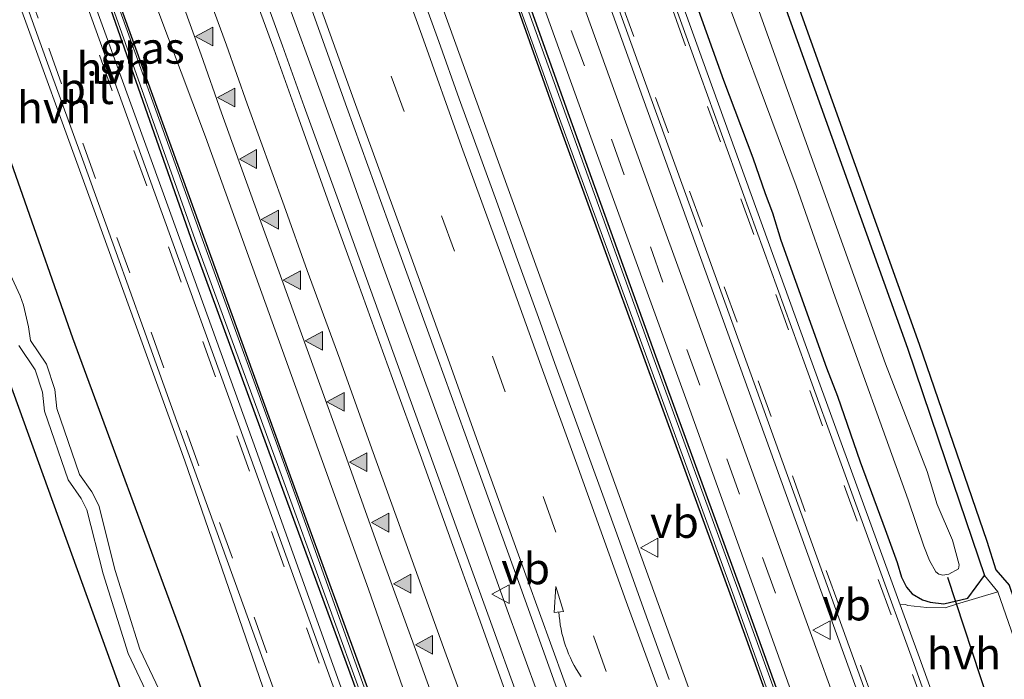
# Model space of a CAD drawing. Units: metres. Extents: x 29997 to 40008, y 370515 to 375003.
# Drawn here: x 30105 to 30184, y 371918 to 371970 of the extents above; entities that cross this region are included whole.
import ezdxf
from ezdxf.enums import TextEntityAlignment as Align

# ---------------------------------------------------------------- set-up
doc = ezdxf.new("R2010")
doc.units = ezdxf.units.M
doc.linetypes.add('VW-3-9_STREEP', pattern=[12, 3, -9])
doc.layers.get('0').update_dxf_attribs({"lineweight": 25})
for name, color, linetype, lineweight in [('B-ME-BV-GELEIDECONSTRUCTIE-GELEIDERAIL-L-B1', 213, 'BV-GELEIDERAIL', 18), ('B-ME-GW-INSTEEKWATERGANG-L-B1', 10, 'Continuous', 25), ('B-ME-IE-GRASLAND-GV-B6', 93, 'Continuous', 18), ('B-ME-IE-GRONDWERKLIJN-GROND_INGERICHT-GV-B6', 253, 'Continuous', 18), ('B-ME-KG-KADASTRAAL-OPNAMEDTMGRENS-L-B1', 10, 'Continuous', 25), ('B-ME-KW-DUIKER-L-B1', 10, 'Continuous', 25), ('B-ME-OG-WATER-GV-B6', 153, 'Continuous', 18), ('B-ME-VH-VERH_SOORT-BITUMEN-GV-B6', 8, 'IE-TERREINAFSCHEIDING-NATUURLIJK-HOUTWAL', 18), ('B-ME-VH-VERH_SOORT-GV-B6', 8, 'Continuous', 18), ('B-ME-VH-VERH_SOORT-HALF_VERHARDING-GV-B6', 8, 'IE-TERREINAFSCHEIDING-NATUURLIJK-HOUTWAL', 18), ('B-ME-VW-MARKERING-39STREEP-015-L-B1', 255, 'VW-3-9_STREEP', 18), ('B-ME-VW-MARKERING-PIJLVERDRIJF750-S-B1', 7, 'Continuous', 18), ('B-ME-VW-MARKERING-STREEP-015-L-B1', 7, 'Continuous', 18), ('B-ME-VW-MARKERING-VLAKMARK-S-B1', 7, 'Continuous', 18), ('B-ME-VW-MEUBILAIR_WEGMEUBILAIR-VERKEERSBORD-S-B1', 8, 'Continuous', 18)]:
    doc.layers.add(name, color=color, linetype=linetype, lineweight=lineweight)
doc.styles.add('NLCS-ISO', font='NLCS-ISO.TTF')
doc.linetypes.add('BV-GELEIDERAIL', pattern='A,10,-3,[108,NLCS.SHX,S=1,R=0,X=0,Y=0],-3', length=16)
doc.linetypes.add('IE-TERREINAFSCHEIDING-NATUURLIJK-HOUTWAL', pattern='A,7,-1.5,[67,NLCS.SHX,S=0.75,R=45,X=0,Y=0],-1.5,7,-1.5,[70,NLCS.SHX,S=0.75,R=0,X=0,Y=0],-1.5', length=20)

# ---------------------------------------------------------------- blocks, each defined once
blk = doc.blocks.new('verkeersbord')
for p, q in [((0, 0.75), (-0.75, -0.625)), ((0.75, -0.625), (0, 0.75)), ((-0.75, -0.625), (0.75, -0.625))]:
    blk.add_line(p, q)
blk = doc.blocks.new('pijlvr')
for p, q in [((5.532, 0.366, 0.1), (5.368, -0.366, 0.1)), ((5.45, 0, 0.1), (5.45, 0, 0.1)), ((5.45, 0, 0.1), (5.45, 0, 0.1)), ((7.451, -0.447, 0.1), (5.532, 0.366, 0.1)), ((5.368, -0.366, 0.1), (7.451, -0.447, 0.1))]:
    blk.add_line(p, q)
blk.add_arc((2.725, -9.685, 0.1), 10.061, 74.28528, 105.71472)
blk = doc.blocks.new('verfsymbol')
for color in [252, 253]:
    blk.add_hatch(color=color).paths.add_polyline_path([(0.75, -0.625), (0, 0.75), (-0.75, -0.625)])
blk.add_lwpolyline([(0.75, -0.625), (0, 0.75), (-0.75, -0.625)], close=True)

msp = doc.modelspace()

# ---------------------------------------------------------------- linework, layer by layer
at = {"layer": 'B-ME-BV-GELEIDECONSTRUCTIE-GELEIDERAIL-L-B1'}
msp.add_polyline3d([(30126.915, 371970.917, 2.969), (30128.795, 371965.779, 2.956), (30131.465, 371958.412, 2.961), (30134.084, 371951.065, 2.951), (30136.898, 371943.338, 2.951), (30140.123, 371934.46, 2.949), (30144.21, 371923.013, 2.957), (30147.784, 371913.2, 2.965), (30150.598, 371905.463, 2.967), (30153.279, 371898.105, 2.988), (30155.877, 371890.82, 3.015), (30158.085, 371884.696, 3.026), (30160.837, 371877.154, 3.057), (30163.107, 371870.649, 3.082), (30165.767, 371863.416, 3.1), (30168.222, 371856.541, 3.124), (30170.861, 371849.277, 3.142)], dxfattribs=at)
at = {"layer": 'B-ME-GW-INSTEEKWATERGANG-L-B1'}
for points in [[(30089.7227, 372179.2966, 1.3282), (30091.7586, 372173.6346, 1.2979), (30095.9317, 372163.0618, 1.2837), (30104.8463, 372139.8944, 1.2142), (30113.1948, 372118.9276, 1.2719), (30116.9292, 372108.5233, 1.2278), (30121.757, 372095.3349, 1.3126), (30126.0155, 372083.3596, 1.3527), (30136.8652, 372052.7777, 1.1803), (30145.3639, 372029.2412, 1.2001), (30154.5869, 372003.0728, 1.2204), (30159.4182, 371990.0543, 1.2281), (30163.922, 371977.7662, 1.1425), (30175.9561, 371944.1469, 1.2171), (30179.605, 371933.407, 1.192), (30182.1, 371926.044, 1.076)], [(30190.48, 371848.127, 1.882), (30183.653, 371867.085, 1.919), (30176.718, 371885.958, 1.895), (30169.696, 371905.513, 1.917), (30162.912, 371924.375, 1.896), (30155.94, 371943.512, 1.877), (30149.064, 371962.594, 1.89), (30142.394, 371981.23, 1.89), (30135.571, 371999.984, 1.919), (30128.852, 372018.634, 1.917), (30121.962, 372037.487, 1.871), (30114.993, 372056.776, 1.892), (30108.037, 372076.117, 1.855), (30101.09, 372095.205, 1.852), (30093.729, 372114.963, 1.848), (30086.293, 372133.836, 1.818)], [(30085.384, 372133.453, 1.828), (30092.707, 372114.639, 1.85), (30100.194, 372094.85, 1.759), (30107.116, 372075.94, 1.758), (30114.031, 372056.482, 1.819), (30120.937, 372037.323, 1.718), (30127.899, 372018.2, 1.793), (30134.502, 371999.717, 1.766), (30141.572, 371980.712, 1.78), (30148.099, 371962.28, 1.79), (30155.062, 371943.166, 1.806), (30162.022, 371924.036, 1.836), (30168.833, 371905.132, 1.81), (30175.8, 371885.593, 1.87), (30182.641, 371866.624, 1.875), (30189.469, 371847.568, 1.913)], [(30046.525, 372118.234, 1.532), (30047.1117, 372118.1634, 1.5325), (30047.619, 372117.859, 1.533), (30048.032, 372117.29, 1.525), (30050.879, 372108.2, 1.53), (30059.22, 372085.526, 1.381), (30067.583, 372061.847, 1.426), (30076.278, 372038.391, 1.46), (30092.792, 371992.483, 1.477), (30101.1509, 371968.7405, 1.4605), (30109.519, 371944.972, 1.444), (30118.285, 371921.153, 1.391), (30126.725, 371897.339, 1.487), (30131.606, 371882.704, 1.511), (30131.403, 371882.314, 1.508), (30130.948, 371881.912, 1.55), (30130.238, 371881.458, 1.452), (30127.26, 371880.817, 1.517), (30126.054, 371881.215, 1.585), (30125.775, 371881.8024, 1.5116)], [(30158.184, 371974.232, 1.471), (30161.31, 371965.466, 1.476), (30163.641, 371959.291, 1.465), (30164.623, 371956.468, 1.51), (30165.204, 371954.922, 1.468), (30165.883, 371952.732, 1.448), (30169.517, 371942.59, 1.485), (30170.384, 371940.321, 1.41), (30172.196, 371935.093, 1.512), (30174.17, 371929.714, 1.474), (30175.135, 371927.078, 1.53), (30175.492, 371925.917, 1.52), (30175.867, 371925.112, 1.535), (30176.322, 371924.585, 1.511), (30177.162, 371924.112, 1.507), (30177.769, 371923.915, 1.486), (30178.841, 371923.808, 1.42), (30180.752, 371924.246, 1.248), (30182.1, 371926.044, 1.076)], [(30112.388, 371971.617, 1.857), (30119.079, 371952.454, 1.91), (30125.945, 371933.715, 1.923), (30132.748, 371915.109, 1.899), (30139.476, 371896.166, 1.911), (30146.5, 371877.169, 1.88), (30152.999, 371858.656, 1.947), (30153.89, 371856.978, 1.962), (30154.54, 371857.169, 1.982), (30154.117, 371859.068, 1.987), (30147.406, 371877.358, 1.956), (30140.428, 371896.494, 1.948), (30133.633, 371915.373, 1.881), (30126.853, 371933.957, 1.924), (30120.06, 371952.74, 1.908), (30113.206, 371971.737, 1.871)]]:
    msp.add_polyline3d(points, dxfattribs=at)
at = {"layer": 'B-ME-IE-GRASLAND-GV-B6'}
for points in [[(30104.8463, 372139.8944, 1.2142), (30113.1948, 372118.9276, 1.2719), (30116.9292, 372108.5233, 1.2278), (30121.757, 372095.3349, 1.3126), (30126.0155, 372083.3596, 1.3527), (30136.8652, 372052.7777, 1.1803), (30145.3639, 372029.2412, 1.2001), (30154.5869, 372003.0728, 1.2204), (30159.4182, 371990.0543, 1.2281), (30163.922, 371977.7662, 1.1425), (30175.9561, 371944.1469, 1.2171), (30179.605, 371933.407, 1.192)], [(30183.64, 371847.6354, 2.1988), (30176.8447, 371866.4456, 2.1522), (30170.0495, 371885.2559, 2.1138), (30163.2542, 371904.0661, 2.0832), (30156.4589, 371922.8763, 2.0586), (30149.6637, 371941.6865, 2.0446), (30142.8684, 371960.4967, 2.0368), (30136.0732, 371979.307, 2.0525), (30129.2779, 371998.1172, 2.06), (30122.4826, 372016.9274, 2.0556), (30115.6874, 372035.7376, 2.0635), (30112.2898, 372045.1427, 2.0638), (30105.4945, 372063.953, 2.0627), (30098.6992, 372082.7632, 2.0665), (30091.8785, 372101.5728, 2.0677), (30084.891, 372120.3312, 2.0814), (30078.4231, 372137.6353, 2.089)], [(30086.645, 372135.91, 1.875), (30094.439, 372116.033, 1.893), (30101.221, 372097.976, 1.906), (30107.847, 372079.754, 1.929), (30114.983, 372059.97, 1.954), (30130.075, 372018.244, 1.956), (30136.536, 372000.342, 1.955), (30143.819, 371980.23, 1.966), (30150.774, 371960.953, 1.979), (30158.628, 371939.263, 1.971), (30164.866, 371921.905, 1.98), (30171.072, 371904.658, 1.986), (30178.001, 371885.533, 1.978), (30184.251, 371868.232, 1.973), (30192.095, 371846.509, 1.949)], [(30112.565, 371971.683, 1.637), (30119.289, 371952.77, 1.644), (30126.235, 371933.79, 1.661), (30132.951, 371915.228, 1.639), (30139.722, 371896.382, 1.609), (30146.7, 371877.271, 1.63), (30153.17, 371859.156, 1.647), (30153.685, 371859.357, 1.645), (30147.205, 371877.377, 1.632), (30140.212, 371896.375, 1.646), (30133.363, 371915.372, 1.636), (30126.695, 371933.958, 1.654), (30119.822, 371952.836, 1.642), (30113.03, 371971.725, 1.631), (30106.439, 371990.037, 1.633), (30100.128, 372007.46, 1.672), (30093.227, 372026.482, 1.704), (30086.586, 372044.965, 1.648), (30080.065, 372062.94, 1.673), (30066.838, 372099.692, 1.6), (30060.777, 372116.371, 1.626), (30054.409, 372134.074, 1.62)], [(30085.559, 372133.61, 1.543), (30092.954, 372114.808, 1.529), (30100.347, 372095.024, 1.546), (30107.306, 372075.972, 1.56), (30114.241, 372056.64, 1.545), (30121.146, 372037.395, 1.536), (30128.098, 372018.396, 1.581), (30134.677, 371999.959, 1.501), (30141.62, 371981.066, 1.599), (30148.277, 371962.421, 1.584), (30155.224, 371943.408, 1.572), (30162.167, 371924.317, 1.576), (30168.939, 371905.353, 1.591), (30175.998, 371885.77, 1.594), (30182.78, 371866.96, 1.592), (30189.692, 371847.847, 1.593)], [(30190.21, 371848.04, 1.594), (30183.356, 371867.021, 1.608), (30176.46, 371885.924, 1.599), (30169.476, 371905.533, 1.609), (30162.672, 371924.375, 1.596), (30155.704, 371943.518, 1.598), (30148.796, 371962.644, 1.609), (30142.115, 371981.229, 1.596), (30135.184, 372000.081, 1.53), (30128.576, 372018.571, 1.593), (30121.65, 372037.461, 1.555), (30114.706, 372056.777, 1.561), (30107.813, 372076.141, 1.557), (30100.832, 372095.204, 1.556), (30093.457, 372114.984, 1.541), (30086.053, 372133.849, 1.541)], [(30086.293, 372133.836, 1.818), (30093.729, 372114.963, 1.848), (30101.09, 372095.205, 1.852), (30108.037, 372076.117, 1.855), (30114.993, 372056.776, 1.892), (30121.962, 372037.487, 1.871), (30128.852, 372018.634, 1.917), (30135.571, 371999.984, 1.919), (30142.394, 371981.23, 1.89), (30149.064, 371962.594, 1.89), (30155.94, 371943.512, 1.877), (30162.912, 371924.375, 1.896), (30169.696, 371905.513, 1.917), (30176.718, 371885.958, 1.895), (30183.653, 371867.085, 1.919), (30190.48, 371848.127, 1.882)], [(30190.48, 371848.127, 1.882), (30183.653, 371867.085, 1.919), (30176.718, 371885.958, 1.895), (30169.696, 371905.513, 1.917), (30162.912, 371924.375, 1.896), (30155.94, 371943.512, 1.877), (30149.064, 371962.594, 1.89), (30142.394, 371981.23, 1.89), (30135.571, 371999.984, 1.919), (30128.852, 372018.634, 1.917), (30121.962, 372037.487, 1.871), (30114.993, 372056.776, 1.892), (30108.037, 372076.117, 1.855), (30101.09, 372095.205, 1.852), (30093.729, 372114.963, 1.848), (30086.293, 372133.836, 1.818)], [(30189.469, 371847.568, 1.913), (30182.641, 371866.624, 1.875), (30175.8, 371885.593, 1.87), (30168.833, 371905.132, 1.81), (30162.022, 371924.036, 1.836), (30155.062, 371943.166, 1.806), (30148.099, 371962.28, 1.79), (30141.572, 371980.712, 1.78), (30134.502, 371999.717, 1.766), (30127.899, 372018.2, 1.793), (30120.937, 372037.323, 1.718), (30114.031, 372056.482, 1.819), (30107.116, 372075.94, 1.758), (30100.194, 372094.85, 1.759), (30092.707, 372114.639, 1.85), (30085.384, 372133.453, 1.828)], [(30085.384, 372133.453, 1.828), (30092.707, 372114.639, 1.85), (30100.194, 372094.85, 1.759), (30107.116, 372075.94, 1.758), (30114.031, 372056.482, 1.819), (30120.937, 372037.323, 1.718), (30127.899, 372018.2, 1.793), (30134.502, 371999.717, 1.766), (30141.572, 371980.712, 1.78), (30148.099, 371962.28, 1.79), (30155.062, 371943.166, 1.806), (30162.022, 371924.036, 1.836), (30168.833, 371905.132, 1.81), (30175.8, 371885.593, 1.87), (30182.641, 371866.624, 1.875), (30189.469, 371847.568, 1.913)], [(30093.43, 372132.231, 1.661), (30098.201, 372120.174, 1.682), (30103.787, 372105.397, 1.709), (30111.16, 372085.151, 1.707), (30119.8, 372061.355, 1.728), (30127.021, 372041.421, 1.727), (30136.864, 372014.043, 1.756), (30145.238, 371990.918, 1.781), (30154.908, 371964.07, 1.77), (30163.399, 371940.552, 1.756), (30171.672, 371917.658, 1.775), (30180.209, 371894.013, 1.745), (30188.913, 371870.004, 1.752), (30196.924, 371847.878, 1.749), (30204.222, 371827.599, 1.753), (30212.904, 371803.637, 1.767)], [(30058.405, 372130.765, 2.131), (30066.094, 372110.462, 2.039), (30072.103, 372093.178, 2.082), (30078.607, 372075.329, 2.096), (30085.515, 372055.916, 2.04), (30092.295, 372037.321, 2.034), (30099.192, 372018.721, 2.025), (30106.642, 371997.168, 2.005), (30113.198, 371979.338, 2.007), (30120.088, 371960.968, 1.98), (30133.062, 371924.951, 2.035), (30139.788, 371905.663, 2.026), (30146.754, 371886.216, 2.06), (30153.266, 371868.691, 2.071), (30159.674, 371851.766, 2.19)], [(30154.965, 371850.736, 1.936), (30147.976, 371869.919, 1.919), (30144.007, 371881.054, 1.951), (30137.787, 371898.088, 1.951), (30130.876, 371917.175, 1.94), (30123.866, 371936.742, 1.916), (30116.648, 371956.721, 1.895), (30109.698, 371975.917, 1.884), (30102.706, 371995.07, 1.876), (30095.86, 372014.075, 1.906), (30089.163, 372032.683, 1.903), (30082.512, 372051.099, 1.891), (30075.597, 372070.236, 1.866), (30069.001, 372088.55, 1.852), (30062.021, 372107.869, 1.85), (30057.318, 372120.334, 1.832), (30054.901, 372127.215, 1.834)], [(30177.769, 371923.915, 1.486), (30178.841, 371923.808, 1.42), (30180.752, 371924.246, 1.248), (30182.1, 371926.044, 1.076), (30183.1586, 371924.758, 1.1672), (30179.8484, 371923.7567, 1.3695), (30178.957, 371923.487, 1.424), (30177.499, 371923.497, 1.53), (30175.974, 371923.667, 1.532), (30175.809, 371923.7305, 1.5729), (30175.3847, 371923.7232, 1.61), (30168.384, 371942.947, 1.599), (30160.025, 371966.075, 1.604), (30150.272, 371993.09, 1.627), (30141.976, 372016.176, 1.624), (30132.398, 372042.653, 1.622), (30124.705, 372064.108, 1.595), (30115.935, 372088.358, 1.599), (30107.835, 372110.495, 1.573), (30102.749, 372123.734, 1.559)], [(30092.792, 371992.483, 1.477), (30101.1509, 371968.7405, 1.4605), (30109.519, 371944.972, 1.444), (30118.285, 371921.153, 1.391), (30126.725, 371897.339, 1.487), (30131.606, 371882.704, 1.511), (30131.403, 371882.314, 1.508), (30130.948, 371881.912, 1.55), (30130.238, 371881.458, 1.452), (30127.26, 371880.817, 1.517), (30126.054, 371881.215, 1.585), (30125.775, 371881.8024, 1.5116), (30121.9705, 371892.5955, 1.5208), (30118.5191, 371901.891, 1.4806), (30115.3798, 371911.3656, 1.4825), (30098.9577, 371956.7592, 1.4778), (30095.5826, 371966.1757, 1.5791), (30090.8062, 371978.6629, 1.532)], [(30104.309, 371974.202, 1.776), (30111.459, 371954.546, 1.767), (30118.442, 371935.184, 1.762), (30125.194, 371915.61, 1.772), (30132.139, 371897.241, 1.8), (30136.063, 371885.569, 1.78), (30134.394, 371882.642, 1.71), (30129.5159, 371880.8588, 1.5405), (30127.8625, 371880.2545, 1.4831), (30126.4905, 371879.8302, 1.4886), (30125.775, 371881.8024, 1.5116), (30126.054, 371881.215, 1.585), (30127.26, 371880.817, 1.517), (30130.238, 371881.458, 1.452), (30130.948, 371881.912, 1.55), (30131.403, 371882.314, 1.508), (30131.606, 371882.704, 1.511), (30126.725, 371897.339, 1.487), (30118.285, 371921.153, 1.391), (30109.519, 371944.972, 1.444), (30101.1509, 371968.7405, 1.4605), (30092.792, 371992.483, 1.477)], [(30160.284, 371975.405, 0.133), (30167.098, 371957.078, 0.133), (30170.193, 371948.211, 0.133), (30176.006, 371932.077, 0.133), (30177.253, 371928.383, 0.133), (30177.722, 371927.242, 0.133), (30178.206, 371926.335, 0.133), (30178.447, 371926.156, 0.133), (30178.769, 371926.069, 0.133), (30179.259, 371926.167, 0.133), (30180.019, 371926.569, 0.133), (30180.066, 371926.898, 0.133), (30179.55, 371928.852, 0.133), (30178.331, 371931.698, 0.133), (30177.534, 371934.341, 0.133), (30174.221, 371942.91, 0.133), (30163.89, 371971.683, 0.133)], [(30166.9707, 371855.4168, 2.3995), (30164.1665, 371863.1763, 2.3665), (30160.9798, 371871.9963, 2.3506), (30158.2954, 371879.426, 2.338), (30154.7792, 371889.1557, 2.3008), (30151.6501, 371897.8166, 2.2886), (30148.5672, 371906.3497, 2.2753), (30145.1875, 371915.7042, 2.2606), (30142.565, 371922.9638, 2.2582), (30140.4997, 371928.681, 2.2582), (30137.8784, 371935.9361, 2.2432), (30135.7016, 371941.9614, 2.2363), (30132.9098, 371949.691, 2.2455), (30130.6748, 371955.8786, 2.2498), (30127.9601, 371963.3943, 2.2543), (30126.2247, 371968.1992, 2.262), (30123.7002, 371975.1876, 2.2587)], [(30158.184, 371974.232, 1.471), (30161.31, 371965.466, 1.476), (30163.641, 371959.291, 1.465), (30164.623, 371956.468, 1.51), (30165.204, 371954.922, 1.468), (30165.883, 371952.732, 1.448), (30169.517, 371942.59, 1.485), (30170.384, 371940.321, 1.41), (30172.196, 371935.093, 1.512), (30174.17, 371929.714, 1.474), (30175.135, 371927.078, 1.53), (30175.492, 371925.917, 1.52), (30175.867, 371925.112, 1.535), (30176.322, 371924.585, 1.511), (30177.162, 371924.112, 1.507), (30177.769, 371923.915, 1.486)], [(30179.605, 371933.407, 1.192), (30182.1, 371926.044, 1.076), (30180.752, 371924.246, 1.248), (30178.841, 371923.808, 1.42), (30177.769, 371923.915, 1.486), (30177.162, 371924.112, 1.507), (30176.322, 371924.585, 1.511), (30175.867, 371925.112, 1.535), (30175.492, 371925.917, 1.52), (30175.135, 371927.078, 1.53), (30174.17, 371929.714, 1.474), (30172.196, 371935.093, 1.512), (30170.384, 371940.321, 1.41), (30169.517, 371942.59, 1.485), (30165.883, 371952.732, 1.448), (30165.204, 371954.922, 1.468), (30164.623, 371956.468, 1.51), (30163.641, 371959.291, 1.465), (30161.31, 371965.466, 1.476), (30158.184, 371974.232, 1.471)], [(30192.4156, 371854.5015, 1.8543), (30190.092, 371860.879, 1.844), (30187.408, 371868.4026, 1.8443), (30185.2872, 371874.1792, 1.8587), (30182.8574, 371880.9316, 1.8622), (30180.2867, 371888.0524, 1.8616), (30178.2913, 371893.8084, 1.8635), (30175.715, 371900.9348, 1.8632), (30173.1593, 371907.964, 1.8538), (30171.2898, 371913.0868, 1.8559), (30168.9881, 371919.4307, 1.8507), (30166.3662, 371926.6985, 1.8526), (30164.251, 371932.5048, 1.8556), (30161.5202, 371940.0593, 1.8538), (30158.7096, 371947.8266, 1.8637), (30156.5382, 371953.8115, 1.8322), (30153.867, 371961.1948, 1.8486), (30151.6281, 371967.389, 1.8471), (30149.5308, 371973.2335, 1.8496)], [(30128.0444, 371972.5142, 2.2513), (30131.3374, 371963.2928, 2.2405), (30135.2331, 371952.542, 2.2425), (30138.5375, 371943.4579, 2.2515), (30141.3056, 371935.76, 2.2382), (30145.0332, 371925.4819, 2.242), (30147.9253, 371917.4317, 2.2672), (30151.1634, 371908.4806, 2.2539), (30153.9353, 371900.7336, 2.2711), (30157.2444, 371891.6582, 2.2966), (30160.1303, 371883.6003, 2.3074), (30163.4514, 371874.4157, 2.337), (30165.8264, 371867.8059, 2.3476), (30168.9205, 371859.3367, 2.3712), (30172.0876, 371850.6095, 2.4025)], [(30112.388, 371971.617, 1.857), (30119.079, 371952.454, 1.91), (30125.945, 371933.715, 1.923), (30132.748, 371915.109, 1.899), (30139.476, 371896.166, 1.911), (30146.5, 371877.169, 1.88), (30152.999, 371858.656, 1.947), (30153.89, 371856.978, 1.962), (30154.54, 371857.169, 1.982), (30154.117, 371859.068, 1.987), (30147.406, 371877.358, 1.956), (30140.428, 371896.494, 1.948), (30133.633, 371915.373, 1.881), (30126.853, 371933.957, 1.924), (30120.06, 371952.74, 1.908), (30113.206, 371971.737, 1.871)], [(30113.206, 371971.737, 1.871), (30120.06, 371952.74, 1.908), (30126.853, 371933.957, 1.924), (30133.633, 371915.373, 1.881), (30140.428, 371896.494, 1.948), (30147.406, 371877.358, 1.956), (30154.117, 371859.068, 1.987), (30154.54, 371857.169, 1.982), (30153.89, 371856.978, 1.962), (30152.999, 371858.656, 1.947), (30146.5, 371877.169, 1.88), (30139.476, 371896.166, 1.911), (30132.748, 371915.109, 1.899), (30125.945, 371933.715, 1.923), (30119.079, 371952.454, 1.91), (30112.388, 371971.617, 1.857)], [(30117.1924, 371915.3191, 0.1451), (30114.8736, 371920.1942, 0.1451), (30112.9213, 371926.4506, 0.1451), (30111.6039, 371931.6276, 0.1451), (30111.0664, 371932.7034, 0.1451), (30110.0795, 371934.1021, 0.1451), (30108.2714, 371939.3463, 0.1451), (30108.1057, 371940.8622, 0.1451), (30107.4329, 371942.8819, 0.1451), (30106.1638, 371944.7528, 0.1451), (30106.0138, 371945.8343, 0.1451), (30105.6078, 371947.5607, 0.1451), (30105.3421, 371948.319, 0.1451), (30104.2533, 371950.6615, 0.1451)], [(30105.2362, 371944.3533, 0.1451), (30106.5335, 371942.4177, 0.1451), (30107.1232, 371940.6474, 0.1451), (30107.2883, 371939.1368, 0.1451), (30109.1754, 371933.6607, 0.1451), (30110.2132, 371932.1736, 0.1451), (30110.6614, 371931.2766, 0.1451), (30111.9587, 371926.1782, 0.1451), (30113.9401, 371919.8287, 0.1451), (30116.2753, 371914.9191, 0.1451)]]:
    msp.add_polyline3d(points, dxfattribs=at)
at = {"layer": 'B-ME-IE-GRONDWERKLIJN-GROND_INGERICHT-GV-B6'}
for points in [[(30222.0408, 371818.4967, 1.1498), (30206.072, 371861.569, 1.152), (30202.761, 371870.908, 1.211), (30198.3253, 371883.1137, 1.1761), (30190.714, 371902.978, 1.132), (30188.917, 371908.06, 1.12), (30186.123, 371914.8, 1.138), (30185.662, 371917.495, 1.152), (30183.1586, 371924.758, 1.1672), (30182.1, 371926.044, 1.076), (30179.605, 371933.407, 1.192), (30175.9561, 371944.1469, 1.2171), (30163.922, 371977.7662, 1.1425), (30159.4182, 371990.0543, 1.2281), (30154.5869, 372003.0728, 1.2204), (30145.3639, 372029.2412, 1.2001), (30136.8652, 372052.7777, 1.1803), (30126.0155, 372083.3596, 1.3527), (30121.757, 372095.3349, 1.3126), (30116.9292, 372108.5233, 1.2278), (30113.1948, 372118.9276, 1.2719), (30104.8463, 372139.8944, 1.2142)], [(30105.7775, 372140.2588, 1.228), (30114.1296, 372119.2832, 1.22), (30117.8693, 372108.8641, 1.206), (30122.6977, 372095.6743, 1.326), (30126.958, 372083.6937, 1.348), (30132.745, 372067.3225, 1.221), (30146.3055, 372029.578, 1.186), (30155.5273, 372003.413, 1.202), (30164.8627, 371978.1057, 1.205), (30176.9005, 371944.4757, 1.126), (30182.2778, 371928.7873, 1.076), (30183, 371926.5139, 1.115), (30184.0372, 371925.2776, 1.155), (30186.634, 371917.7439, 1.106), (30187.0905, 371915.0751, 1.163), (30189.8501, 371908.4208, 1.137), (30191.6527, 371903.323, 1.128), (30199.2618, 371883.4644, 1.21), (30203.7022, 371871.2459, 1.23), (30207.0116, 371861.9113, 1.146), (30222.8729, 371819.1272, 1.1313)]]:
    msp.add_polyline3d(points, dxfattribs=at)
at = {"layer": 'B-ME-KG-KADASTRAAL-OPNAMEDTMGRENS-L-B1'}
for points in [[(30105.7775, 372140.2588, 1.228), (30114.1296, 372119.2832, 1.22), (30117.8693, 372108.8641, 1.206), (30122.6977, 372095.6743, 1.326), (30126.958, 372083.6937, 1.348), (30132.745, 372067.3225, 1.221), (30146.3055, 372029.578, 1.186), (30155.5273, 372003.413, 1.202), (30164.8627, 371978.1057, 1.205), (30176.9005, 371944.4757, 1.126), (30182.2778, 371928.7873, 1.076), (30183, 371926.5139, 1.115), (30184.0372, 371925.2776, 1.155), (30186.634, 371917.7439, 1.106), (30187.0905, 371915.0751, 1.163), (30189.8501, 371908.4208, 1.137), (30191.6527, 371903.323, 1.128), (30199.2618, 371883.4644, 1.21), (30203.7022, 371871.2459, 1.23), (30207.0116, 371861.9113, 1.146), (30222.8729, 371819.1272, 1.1313)], [(30137.5215, 371850.105, 1.4261), (30133.0027, 371862.0647, 1.4251), (30128.5087, 371874.3361, 1.4853), (30126.4905, 371879.8302, 1.4886), (30125.775, 371881.8024, 1.5116), (30121.9705, 371892.5955, 1.5208), (30118.5191, 371901.891, 1.4806), (30115.3798, 371911.3656, 1.4825), (30098.9577, 371956.7592, 1.4778), (30095.5826, 371966.1757, 1.5791), (30090.8062, 371978.6629, 1.532)]]:
    msp.add_polyline3d(points, dxfattribs=at)
at = {"layer": 'B-ME-KW-DUIKER-L-B1'}
msp.add_line((30179.1366, 371925.9121, 0.5069), (30183.0728, 371913.992, 0.5069), dxfattribs=at)
at = {"layer": 'B-ME-OG-WATER-GV-B6'}
for points in [[(30054.409, 372134.074, 1.62), (30060.777, 372116.371, 1.626), (30066.838, 372099.692, 1.6), (30080.065, 372062.94, 1.673), (30086.586, 372044.965, 1.648), (30093.227, 372026.482, 1.704), (30100.128, 372007.46, 1.672), (30106.439, 371990.037, 1.633), (30113.03, 371971.725, 1.631), (30119.822, 371952.836, 1.642), (30126.695, 371933.958, 1.654), (30133.363, 371915.372, 1.636), (30140.212, 371896.375, 1.646), (30147.205, 371877.377, 1.632), (30153.685, 371859.357, 1.645), (30153.17, 371859.156, 1.647), (30146.7, 371877.271, 1.63), (30139.722, 371896.382, 1.609), (30132.951, 371915.228, 1.639), (30126.235, 371933.79, 1.661), (30119.289, 371952.77, 1.644), (30112.565, 371971.683, 1.637)], [(30189.692, 371847.847, 1.593), (30182.78, 371866.96, 1.592), (30175.998, 371885.77, 1.594), (30168.939, 371905.353, 1.591), (30162.167, 371924.317, 1.576), (30155.224, 371943.408, 1.572), (30148.277, 371962.421, 1.584), (30141.62, 371981.066, 1.599), (30134.677, 371999.959, 1.501), (30128.098, 372018.396, 1.581), (30121.146, 372037.395, 1.536), (30114.241, 372056.64, 1.545), (30107.306, 372075.972, 1.56), (30100.347, 372095.024, 1.546), (30092.954, 372114.808, 1.529), (30085.559, 372133.61, 1.543)], [(30086.053, 372133.849, 1.541), (30093.457, 372114.984, 1.541), (30100.832, 372095.204, 1.556), (30107.813, 372076.141, 1.557), (30114.706, 372056.777, 1.561), (30121.65, 372037.461, 1.555), (30128.576, 372018.571, 1.593), (30135.184, 372000.081, 1.53), (30142.115, 371981.229, 1.596), (30148.796, 371962.644, 1.609), (30155.704, 371943.518, 1.598), (30162.672, 371924.375, 1.596), (30169.476, 371905.533, 1.609), (30176.46, 371885.924, 1.599), (30183.356, 371867.021, 1.608), (30190.21, 371848.04, 1.594)], [(30163.89, 371971.683, 0.133), (30174.221, 371942.91, 0.133), (30177.534, 371934.341, 0.133), (30178.331, 371931.698, 0.133), (30179.55, 371928.852, 0.133), (30180.066, 371926.898, 0.133), (30180.019, 371926.569, 0.133), (30179.259, 371926.167, 0.133), (30178.769, 371926.069, 0.133), (30178.447, 371926.156, 0.133), (30178.206, 371926.335, 0.133), (30177.722, 371927.242, 0.133), (30177.253, 371928.383, 0.133), (30176.006, 371932.077, 0.133), (30170.193, 371948.211, 0.133), (30167.098, 371957.078, 0.133), (30160.284, 371975.405, 0.133)], [(30104.2533, 371950.6615, 0.1451), (30105.3421, 371948.319, 0.1451), (30105.6078, 371947.5607, 0.1451), (30106.0138, 371945.8343, 0.1451), (30106.1638, 371944.7528, 0.1451), (30107.4329, 371942.8819, 0.1451), (30108.1057, 371940.8622, 0.1451), (30108.2714, 371939.3463, 0.1451), (30110.0795, 371934.1021, 0.1451), (30111.0664, 371932.7034, 0.1451), (30111.6039, 371931.6276, 0.1451), (30112.9213, 371926.4506, 0.1451), (30114.8736, 371920.1942, 0.1451), (30117.1924, 371915.3191, 0.1451)], [(30116.2753, 371914.9191, 0.1451), (30113.9401, 371919.8287, 0.1451), (30111.9587, 371926.1782, 0.1451), (30110.6614, 371931.2766, 0.1451), (30110.2132, 371932.1736, 0.1451), (30109.1754, 371933.6607, 0.1451), (30107.2883, 371939.1368, 0.1451), (30107.1232, 371940.6474, 0.1451), (30106.5335, 371942.4177, 0.1451), (30105.2362, 371944.3533, 0.1451)]]:
    msp.add_polyline3d(points, dxfattribs=at)
at = {"layer": 'B-ME-VH-VERH_SOORT-BITUMEN-GV-B6'}
for points in [[(30209.0364, 371808.6441, 1.8296), (30206.5066, 371806.7273, 1.9058), (30198.772, 371827.991, 1.951), (30192.095, 371846.509, 1.949), (30184.251, 371868.232, 1.973), (30178.001, 371885.533, 1.978), (30171.072, 371904.658, 1.986), (30164.866, 371921.905, 1.98), (30158.628, 371939.263, 1.971), (30150.774, 371960.953, 1.979), (30143.819, 371980.23, 1.966), (30136.536, 372000.342, 1.955), (30130.075, 372018.244, 1.956), (30114.983, 372059.97, 1.954), (30107.847, 372079.754, 1.929), (30101.221, 372097.976, 1.906), (30094.439, 372116.033, 1.893), (30086.645, 372135.91, 1.875)], [(30216.959, 371806.758, 1.575), (30213.469, 371803.816, 1.722), (30204.766, 371827.811, 1.706), (30197.482, 371848.127, 1.711), (30189.463, 371870.23, 1.719), (30180.769, 371894.241, 1.723), (30172.24, 371917.819, 1.742), (30163.976, 371940.779, 1.719), (30155.463, 371964.295, 1.726), (30145.764, 371991.151, 1.757), (30137.428, 372014.255, 1.725), (30127.563, 372041.626, 1.705), (30120.376, 372061.516, 1.694), (30111.732, 372085.402, 1.68), (30104.349, 372105.606, 1.675), (30098.742, 372120.416, 1.648), (30093.986, 372132.465, 1.626)], [(30054.441, 372127.103, 1.822), (30056.913, 372120.164, 1.835), (30061.477, 372107.642, 1.85), (30068.462, 372088.314, 1.849), (30075.067, 372069.942, 1.865), (30081.979, 372050.884, 1.885), (30088.615, 372032.392, 1.899), (30095.312, 372013.935, 1.905), (30102.176, 371994.919, 1.891), (30109.122, 371975.738, 1.911), (30116.092, 371956.402, 1.905), (30123.28, 371936.565, 1.93), (30130.157, 371917.525, 1.936), (30136.972, 371898.511, 1.945), (30143.407, 371880.804, 1.947), (30147.441, 371869.714, 1.926), (30154.392, 371850.531, 1.935)], [(30102.21, 372123.518, 1.562), (30107.281, 372110.291, 1.569), (30115.392, 372088.157, 1.596), (30124.154, 372063.902, 1.598), (30131.836, 372042.462, 1.61), (30141.423, 372015.965, 1.612), (30149.715, 371992.891, 1.622), (30159.478, 371965.835, 1.61), (30167.831, 371942.749, 1.607), (30176.356, 371919.336, 1.622), (30184.71, 371895.995, 1.609), (30193.465, 371871.749, 1.591), (30201.409, 371849.782, 1.585), (30208.739, 371829.492, 1.585), (30216.959, 371806.758, 1.575)], [(30161.9442, 371850.5955, 2.1448), (30159.9665, 371856.0917, 2.137), (30157.1968, 371863.6714, 2.1182), (30155.0407, 371869.6114, 2.1013), (30152.5488, 371876.4825, 2.0843), (30150.0888, 371883.3745, 2.071), (30147.6246, 371890.206, 2.0531), (30144.9791, 371897.4929, 2.0313), (30142.4836, 371904.4123, 2.0191), (30140.6699, 371909.4052, 2.0185), (30138.8168, 371914.566, 2.0206), (30137.0163, 371919.5861, 2.0198), (30134.0266, 371927.8085, 2.0022), (30131.306, 371935.3978, 1.9972), (30128.7399, 371942.508, 1.9992), (30126.1627, 371949.622, 2.0002), (30124.2981, 371954.7746, 2.0012), (30121.3812, 371962.8785, 2.0123), (30119.7537, 371967.5024, 2.0075), (30116.7844, 371975.7123, 2.0145)], [(30123.7002, 371975.1876, 2.2587), (30126.2247, 371968.1992, 2.262), (30127.9601, 371963.3943, 2.2543), (30130.6748, 371955.8786, 2.2498), (30132.9098, 371949.691, 2.2455), (30135.7016, 371941.9614, 2.2363), (30137.8784, 371935.9361, 2.2432), (30140.4997, 371928.681, 2.2582), (30142.565, 371922.9638, 2.2582), (30145.1875, 371915.7042, 2.2606), (30148.5672, 371906.3497, 2.2753), (30151.6501, 371897.8166, 2.2886), (30154.7792, 371889.1557, 2.3008), (30158.2954, 371879.426, 2.338), (30160.9798, 371871.9963, 2.3506), (30164.1665, 371863.1763, 2.3665), (30166.9707, 371855.4168, 2.3995)], [(30148.8709, 371852.3522, 1.7659), (30146.0839, 371860.0368, 1.7661), (30143.2607, 371867.8004, 1.7665), (30140.8642, 371874.4364, 1.7722), (30140.3588, 371875.7953, 1.7754), (30139.8597, 371876.865, 1.7653), (30137.2872, 371883.6588, 1.7699), (30137.0759, 371884.629, 1.7717), (30135.4284, 371889.5182, 1.7806), (30133.1222, 371895.9284, 1.7764), (30130.425, 371903.482, 1.767), (30127.3502, 371911.895, 1.7476), (30125.3778, 371917.3984, 1.7488), (30122.8289, 371924.4542, 1.7489), (30120.3561, 371931.2817, 1.75), (30117.8211, 371938.3161, 1.7504), (30115.1524, 371945.7075, 1.752), (30112.9769, 371951.7692, 1.7463), (30110.422, 371958.898, 1.737), (30107.5332, 371966.8449, 1.7351), (30105.3175, 371973, 1.7549)], [(30136.824, 371973.6344, 1.965), (30138.6552, 371968.5583, 1.957), (30140.2945, 371963.9929, 1.9561), (30142.0016, 371959.2717, 1.9564), (30143.2427, 371955.8366, 1.9597), (30144.9299, 371951.1766, 1.9744), (30146.607, 371946.5805, 1.9657), (30147.904, 371942.936, 1.962), (30149.6447, 371938.1215, 1.9589), (30151.7067, 371932.4505, 1.9657), (30153.0564, 371928.7115, 1.975), (30154.9387, 371923.4111, 1.9917), (30157.0038, 371917.7647, 1.9824)], [(30149.5308, 371973.2335, 1.8496), (30151.6281, 371967.389, 1.8471), (30153.867, 371961.1948, 1.8486), (30156.5382, 371953.8115, 1.8322), (30158.7096, 371947.8266, 1.8637), (30161.5202, 371940.0593, 1.8538), (30164.251, 371932.5048, 1.8556), (30166.3662, 371926.6985, 1.8526), (30168.9881, 371919.4307, 1.8507), (30171.2898, 371913.0868, 1.8559), (30173.1593, 371907.964, 1.8538), (30175.715, 371900.9348, 1.8632), (30178.2913, 371893.8084, 1.8635), (30180.2867, 371888.0524, 1.8616), (30182.8574, 371880.9316, 1.8622), (30185.2872, 371874.1792, 1.8587), (30187.408, 371868.4026, 1.8443), (30190.092, 371860.879, 1.844), (30192.4156, 371854.5015, 1.8543)], [(30172.0876, 371850.6095, 2.4025), (30168.9205, 371859.3367, 2.3712), (30165.8264, 371867.8059, 2.3476), (30163.4514, 371874.4157, 2.337), (30160.1303, 371883.6003, 2.3074), (30157.2444, 371891.6582, 2.2966), (30153.9353, 371900.7336, 2.2711), (30151.1634, 371908.4806, 2.2539), (30147.9253, 371917.4317, 2.2672), (30145.0332, 371925.4819, 2.242), (30141.3056, 371935.76, 2.2382), (30138.5375, 371943.4579, 2.2515), (30135.2331, 371952.542, 2.2425), (30131.3374, 371963.2928, 2.2405), (30128.0444, 371972.5142, 2.2513)]]:
    msp.add_polyline3d(points, dxfattribs=at)
at = {"layer": 'B-ME-VH-VERH_SOORT-GV-B6'}
for points in [[(30213.469, 371803.816, 1.722), (30212.904, 371803.637, 1.767), (30204.222, 371827.599, 1.753), (30196.924, 371847.878, 1.749), (30188.913, 371870.004, 1.752), (30180.209, 371894.013, 1.745), (30171.672, 371917.658, 1.775), (30163.399, 371940.552, 1.756), (30154.908, 371964.07, 1.77), (30145.238, 371990.918, 1.781), (30136.864, 372014.043, 1.756), (30127.021, 372041.421, 1.727), (30119.8, 372061.355, 1.728), (30111.16, 372085.151, 1.707), (30103.787, 372105.397, 1.709), (30098.201, 372120.174, 1.682), (30093.43, 372132.231, 1.661)], [(30093.986, 372132.465, 1.626), (30098.742, 372120.416, 1.648), (30104.349, 372105.606, 1.675), (30111.732, 372085.402, 1.68), (30120.376, 372061.516, 1.694), (30127.563, 372041.626, 1.705), (30137.428, 372014.255, 1.725), (30145.764, 371991.151, 1.757), (30155.463, 371964.295, 1.726), (30163.976, 371940.779, 1.719), (30172.24, 371917.819, 1.742), (30180.769, 371894.241, 1.723), (30189.463, 371870.23, 1.719), (30197.482, 371848.127, 1.711), (30204.766, 371827.811, 1.706), (30213.469, 371803.816, 1.722)], [(30217.513, 371806.959, 1.573), (30216.959, 371806.758, 1.575), (30208.739, 371829.492, 1.585), (30201.409, 371849.782, 1.585), (30193.465, 371871.749, 1.591), (30184.71, 371895.995, 1.609), (30176.356, 371919.336, 1.622), (30167.831, 371942.749, 1.607), (30159.478, 371965.835, 1.61), (30149.715, 371992.891, 1.622), (30141.423, 372015.965, 1.612), (30131.836, 372042.462, 1.61), (30124.154, 372063.902, 1.598), (30115.392, 372088.157, 1.596), (30107.281, 372110.291, 1.569), (30102.21, 372123.518, 1.562)], [(30102.749, 372123.734, 1.559), (30107.835, 372110.495, 1.573), (30115.935, 372088.358, 1.599), (30124.705, 372064.108, 1.595), (30132.398, 372042.653, 1.622), (30141.976, 372016.176, 1.624), (30150.272, 371993.09, 1.627), (30160.025, 371966.075, 1.604), (30168.384, 371942.947, 1.599), (30175.3847, 371923.7232, 1.61), (30176.927, 371919.488, 1.624), (30178.9977, 371913.6983, 1.603), (30185.268, 371896.166, 1.581), (30194.014, 371871.938, 1.585), (30201.97, 371849.98, 1.578), (30209.293, 371829.691, 1.572), (30217.513, 371806.959, 1.573)]]:
    msp.add_polyline3d(points, dxfattribs=at)
at = {"layer": 'B-ME-VH-VERH_SOORT-HALF_VERHARDING-GV-B6'}
for points in [[(30078.4231, 372137.6353, 2.089), (30084.891, 372120.3312, 2.0814), (30091.8785, 372101.5728, 2.0677), (30098.6992, 372082.7632, 2.0665), (30105.4945, 372063.953, 2.0627), (30112.2898, 372045.1427, 2.0638), (30115.6874, 372035.7376, 2.0635), (30122.4826, 372016.9274, 2.0556), (30129.2779, 371998.1172, 2.06), (30136.0732, 371979.307, 2.0525), (30142.8684, 371960.4967, 2.0368), (30149.6637, 371941.6865, 2.0446), (30156.4589, 371922.8763, 2.0586), (30163.2542, 371904.0661, 2.0832), (30170.0495, 371885.2559, 2.1138), (30176.8447, 371866.4456, 2.1522), (30183.64, 371847.6354, 2.1988)], [(30159.674, 371851.766, 2.19), (30153.266, 371868.691, 2.071), (30146.754, 371886.216, 2.06), (30139.788, 371905.663, 2.026), (30133.062, 371924.951, 2.035), (30120.088, 371960.968, 1.98), (30113.198, 371979.338, 2.007), (30106.642, 371997.168, 2.005), (30099.192, 372018.721, 2.025), (30092.295, 372037.321, 2.034), (30085.515, 372055.916, 2.04), (30078.607, 372075.329, 2.096), (30072.103, 372093.178, 2.082), (30066.094, 372110.462, 2.039), (30058.405, 372130.765, 2.131)], [(30154.392, 371850.531, 1.935), (30147.441, 371869.714, 1.926), (30143.407, 371880.804, 1.947), (30136.972, 371898.511, 1.945), (30130.157, 371917.525, 1.936), (30123.28, 371936.565, 1.93), (30116.092, 371956.402, 1.905), (30109.122, 371975.738, 1.911), (30102.176, 371994.919, 1.891), (30095.312, 372013.935, 1.905), (30088.615, 372032.392, 1.899), (30081.979, 372050.884, 1.885), (30075.067, 372069.942, 1.865), (30068.462, 372088.314, 1.849), (30061.477, 372107.642, 1.85), (30056.913, 372120.164, 1.835), (30054.441, 372127.103, 1.822)], [(30054.901, 372127.215, 1.834), (30057.318, 372120.334, 1.832), (30062.021, 372107.869, 1.85), (30069.001, 372088.55, 1.852), (30075.597, 372070.236, 1.866), (30082.512, 372051.099, 1.891), (30089.163, 372032.683, 1.903), (30095.86, 372014.075, 1.906), (30102.706, 371995.07, 1.876), (30109.698, 371975.917, 1.884), (30116.648, 371956.721, 1.895), (30123.866, 371936.742, 1.916), (30130.876, 371917.175, 1.94), (30137.787, 371898.088, 1.951), (30144.007, 371881.054, 1.951), (30147.976, 371869.919, 1.919), (30154.965, 371850.736, 1.936)], [(30116.7844, 371975.7123, 2.0145), (30119.7537, 371967.5024, 2.0075), (30121.3812, 371962.8785, 2.0123), (30124.2981, 371954.7746, 2.0012), (30126.1627, 371949.622, 2.0002), (30128.7399, 371942.508, 1.9992), (30131.306, 371935.3978, 1.9972), (30134.0266, 371927.8085, 2.0022), (30137.0163, 371919.5861, 2.0198), (30138.8168, 371914.566, 2.0206), (30140.6699, 371909.4052, 2.0185), (30142.4836, 371904.4123, 2.0191), (30144.9791, 371897.4929, 2.0313), (30147.6246, 371890.206, 2.0531), (30150.0888, 371883.3745, 2.071), (30152.5488, 371876.4825, 2.0843), (30155.0407, 371869.6114, 2.1013), (30157.1968, 371863.6714, 2.1182), (30159.9665, 371856.0917, 2.137), (30161.9442, 371850.5955, 2.1448)], [(30149.534, 371848.941, 1.749), (30142.551, 371868.264, 1.79), (30139.504, 371876.189, 1.792), (30138.748, 371876.847, 1.763), (30137.84, 371876.842, 1.701), (30133.886, 371876.105, 1.572), (30131.512, 371875.3687, 1.5112), (30130.291, 371874.99, 1.48), (30128.5727, 371874.3596, 1.5019), (30128.5087, 371874.3361, 1.4853), (30126.4905, 371879.8302, 1.4886), (30127.8625, 371880.2545, 1.4831), (30129.5159, 371880.8588, 1.5405), (30134.394, 371882.642, 1.71), (30136.063, 371885.569, 1.78), (30132.139, 371897.241, 1.8), (30125.194, 371915.61, 1.772), (30118.442, 371935.184, 1.762), (30111.459, 371954.546, 1.767), (30104.309, 371974.202, 1.776)], [(30105.3175, 371973, 1.7549), (30107.5332, 371966.8449, 1.7351), (30110.422, 371958.898, 1.737), (30112.9769, 371951.7692, 1.7463), (30115.1524, 371945.7075, 1.752), (30117.8211, 371938.3161, 1.7504), (30120.3561, 371931.2817, 1.75), (30122.8289, 371924.4542, 1.7489), (30125.3778, 371917.3984, 1.7488), (30127.3502, 371911.895, 1.7476), (30130.425, 371903.482, 1.767), (30133.1222, 371895.9284, 1.7764), (30135.4284, 371889.5182, 1.7806), (30137.0759, 371884.629, 1.7717), (30137.2872, 371883.6588, 1.7699), (30139.8597, 371876.865, 1.7653), (30140.3588, 371875.7953, 1.7754), (30140.8642, 371874.4364, 1.7722), (30143.2607, 371867.8004, 1.7665), (30146.0839, 371860.0368, 1.7661), (30148.8709, 371852.3522, 1.7659)], [(30157.0038, 371917.7647, 1.9824), (30154.9387, 371923.4111, 1.9917), (30153.0564, 371928.7115, 1.975), (30151.7067, 371932.4505, 1.9657), (30149.6447, 371938.1215, 1.9589), (30147.904, 371942.936, 1.962), (30146.607, 371946.5805, 1.9657), (30144.9299, 371951.1766, 1.9744), (30143.2427, 371955.8366, 1.9597), (30142.0016, 371959.2717, 1.9564), (30140.2945, 371963.9929, 1.9561), (30138.6552, 371968.5583, 1.957), (30136.824, 371973.6344, 1.965)], [(30183.1586, 371924.758, 1.1672), (30185.662, 371917.495, 1.152), (30183.954, 371916.96, 1.214), (30182.3085, 371916.3065, 1.3734), (30181.869, 371916.132, 1.416), (30180.737, 371915.359, 1.428), (30179.5209, 371914.1001, 1.552), (30178.9977, 371913.6983, 1.603), (30176.927, 371919.488, 1.624), (30175.3847, 371923.7232, 1.61), (30175.809, 371923.7305, 1.5729), (30175.974, 371923.667, 1.532), (30177.499, 371923.497, 1.53), (30178.957, 371923.487, 1.424), (30179.8484, 371923.7567, 1.3695), (30183.1586, 371924.758, 1.1672)]]:
    msp.add_polyline3d(points, dxfattribs=at)
at = {"layer": 'B-ME-VW-MARKERING-39STREEP-015-L-B1'}
for points in [[(30086.461, 372099.554, 2.183), (30090.533, 372088.42, 2.179), (30094.543, 372077.389, 2.178), (30098.614, 372066.101, 2.164), (30102.633, 372054.942, 2.172), (30106.685, 372043.763, 2.165), (30111.178, 372031.301, 2.173), (30114.75, 372021.541, 2.159), (30118.776, 372010.375, 2.161), (30122.802, 371999.208, 2.156), (30126.864, 371988.077, 2.161), (30130.871, 371976.964, 2.153), (30134.879, 371965.797, 2.147), (30138.887, 371954.684, 2.142), (30142.931, 371943.5, 2.144), (30146.957, 371932.333, 2.144), (30150.965, 371921.238, 2.164), (30154.991, 371910.071, 2.163), (30159.053, 371898.868, 2.191), (30163.042, 371887.791, 2.208), (30167.104, 371876.589, 2.247), (30171.112, 371865.404, 2.271), (30175.174, 371854.237, 2.302)], [(30146.134, 371978, 1.897), (30149.207, 371969.441, 1.902), (30152.406, 371960.774, 1.904), (30155.498, 371952.214, 1.894), (30158.409, 371944.032, 1.909), (30161.572, 371935.347, 1.906), (30164.43, 371927.471, 1.902), (30168.564, 371915.999, 1.903), (30171.709, 371907.529, 1.907), (30173.722, 371901.847, 1.911), (30175.663, 371896.452, 1.911), (30178.772, 371887.731, 1.906), (30181.792, 371879.243, 1.905), (30184.901, 371870.882, 1.902), (30187.974, 371862.286, 1.892), (30190.976, 371853.871, 1.895)], [(30199.279, 371854.734, 1.613), (30196.475, 371862.484, 1.608), (30193.725, 371870.037, 1.598), (30191.011, 371877.625, 1.623), (30188.334, 371885.034, 1.629), (30185.584, 371892.658, 1.61), (30182.834, 371900.318, 1.626), (30180.084, 371907.871, 1.631), (30177.37, 371915.351, 1.627), (30174.656, 371922.922, 1.625), (30171.943, 371930.384, 1.617), (30169.193, 371937.955, 1.605), (30166.497, 371945.597, 1.609), (30163.729, 371953.203, 1.617), (30161.069, 371960.558, 1.606), (30158.301, 371968.218, 1.613), (30155.552, 371975.897, 1.627)], [(30105.7512, 371973.2248, 1.77), (30107.637, 371968.021, 1.76), (30110.333, 371960.469, 1.751), (30113.047, 371952.952, 1.76), (30115.779, 371945.418, 1.774), (30118.555, 371937.6, 1.769), (30121.224, 371930.259, 1.768), (30123.965, 371922.728, 1.764), (30126.697, 371915.176, 1.762), (30129.456, 371907.53, 1.781), (30130.975, 371903.325, 1.78), (30132.116, 371900.049, 1.799), (30133.658, 371895.778, 1.793), (30134.901, 371892.461, 1.799), (30137.619, 371884.94, 1.796), (30140.365, 371877.356, 1.797), (30143.011, 371869.817, 1.784), (30145.815, 371862.246, 1.783), (30148.493, 371854.784, 1.783)], [(30153.686, 371851.044, 1.9), (30150.918, 371858.758, 1.905), (30148.15, 371866.4, 1.903), (30145.508, 371873.809, 1.899), (30142.795, 371881.289, 1.899), (30140.009, 371888.932, 1.908), (30138.572, 371892.87, 1.913), (30137.313, 371896.394, 1.901), (30134.545, 371904.073, 1.892), (30131.795, 371911.733, 1.895), (30129.153, 371919.07, 1.882), (30126.368, 371926.73, 1.876), (30123.6, 371934.354, 1.879), (30120.904, 371941.853, 1.879), (30118.172, 371949.387, 1.872), (30115.422, 371957.066, 1.856), (30112.672, 371964.636, 1.859), (30109.977, 371972.152, 1.861)], [(30153.161, 371971.779, 1.723), (30155.911, 371964.1, 1.712), (30158.625, 371956.656, 1.702), (30161.375, 371949.031, 1.724), (30164.088, 371941.533, 1.71), (30166.802, 371933.981, 1.728), (30169.498, 371926.446, 1.736), (30172.23, 371918.912, 1.737), (30174.998, 371911.323, 1.743), (30177.712, 371903.825, 1.729), (30180.444, 371896.236, 1.724), (30183.157, 371888.648, 1.718), (30185.889, 371881.113, 1.727), (30188.585, 371873.651, 1.719), (30191.353, 371866.045, 1.709), (30194.049, 371858.474, 1.713), (30196.817, 371850.922, 1.716)]]:
    msp.add_polyline3d(points, dxfattribs=at)
at = {"layer": 'B-ME-VW-MARKERING-STREEP-015-L-B1'}
for points in [[(30179.274, 371852.868, 2.219), (30176.38, 371860.987, 2.193), (30172.763, 371870.868, 2.176), (30169.712, 371879.365, 2.142), (30165.561, 371890.914, 2.122), (30161.409, 371902.494, 2.088), (30157.509, 371913.256, 2.075), (30153.578, 371923.987, 2.068), (30149.74, 371934.623, 2.048), (30146.815, 371942.711, 2.045), (30143.702, 371951.333, 2.05), (30140.462, 371960.207, 2.045), (30137.317, 371969.05, 2.042), (30133.008, 371980.976, 2.057)], [(30118.805, 371976.381, 2.114), (30121.771, 371968.254, 2.112), (30123.424, 371963.596, 2.115), (30126.354, 371955.468, 2.112), (30128.187, 371950.325, 2.104), (30130.775, 371943.259, 2.11), (30133.345, 371936.138, 2.108), (30136.059, 371928.567, 2.113), (30139.042, 371920.332, 2.118), (30140.858, 371915.297, 2.123), (30144.488, 371905.209, 2.12), (30146.986, 371898.322, 2.142), (30149.628, 371891.039, 2.153), (30152.073, 371884.26, 2.175), (30154.553, 371877.319, 2.195), (30157.051, 371870.431, 2.212), (30159.226, 371864.461, 2.222), (30161.994, 371856.873, 2.242), (30163.917, 371851.335, 2.253)], [(30122.993, 371974.925, 2.212), (30125.545, 371967.984, 2.22), (30127.252, 371963.147, 2.21), (30129.948, 371955.63, 2.204), (30132.231, 371949.372, 2.203), (30134.981, 371941.73, 2.196), (30137.173, 371935.67, 2.198), (30139.779, 371928.441, 2.218), (30141.846, 371922.705, 2.216), (30144.452, 371915.44, 2.216), (30147.885, 371906.054, 2.232), (30150.963, 371897.589, 2.247), (30154.045, 371888.872, 2.256), (30157.568, 371879.18, 2.288), (30160.273, 371871.753, 2.31), (30163.481, 371862.848, 2.326), (30166.253, 371855.174, 2.353)], [(30172.795, 371850.823, 2.394), (30169.618, 371859.571, 2.358), (30166.536, 371868.099, 2.338), (30164.145, 371874.77, 2.326), (30160.812, 371883.833, 2.299), (30157.949, 371891.889, 2.282), (30154.647, 371900.983, 2.26), (30151.848, 371908.693, 2.24), (30148.64, 371917.662, 2.252), (30145.683, 371925.781, 2.227), (30142.035, 371935.913, 2.225), (30139.267, 371943.655, 2.232), (30135.933, 371952.844, 2.226), (30132.033, 371963.543, 2.228), (30128.73, 371972.763, 2.233)]]:
    msp.add_polyline3d(points, dxfattribs=at)

# ---------------------------------------------------------------- block references
at = {"layer": 'B-ME-VW-MARKERING-PIJLVERDRIJF750-S-B1', "rotation": 109}
msp.add_blockref('pijlvr', (30149.992, 371917.996, 2.207), dxfattribs=at)
at = {"layer": 'B-ME-VW-MARKERING-VLAKMARK-S-B1', "rotation": 90}
for p in [(30120.051, 371968.9537, 2.0802), (30121.8004, 371964.0959, 2.0797), (30123.5431, 371959.2016, 2.0846), (30125.2859, 371954.377, 2.0823), (30127.0286, 371949.564, 2.0733), (30128.783, 371944.7278, 2.0772), (30130.5141, 371939.88, 2.0745), (30132.3033, 371935.0654, 2.0744), (30134.051, 371930.2557, 2.0892), (30135.8054, 371925.3963, 2.0934), (30137.5481, 371920.5252, 2.0808)]:
    msp.add_blockref('verfsymbol', p, dxfattribs=at)
at = {"layer": 'B-ME-VW-MEUBILAIR_WEGMEUBILAIR-VERKEERSBORD-S-B1', "rotation": 90}
for p in [(30155.475, 371928.264, 1.996), (30143.631, 371924.569, 2.231), (30169.173, 371921.693, 1.875)]:
    msp.add_blockref('verkeersbord', p, dxfattribs=at)

# ---------------------------------------------------------------- texts
at = {"layer": 'B-ME-IE-GRASLAND-GV-B6', "ltscale": 0.2, "style": 'NLCS-ISO'}
msp.add_text('gras', height=2.5, dxfattribs=at).set_placement((30115.0663, 371968.0438), align=Align.MIDDLE_CENTER)
at = {"layer": 'B-ME-VH-VERH_SOORT-BITUMEN-GV-B6', "ltscale": 0.2, "style": 'NLCS-ISO'}
msp.add_text('bit', height=2.5, dxfattribs=at).set_placement((30110.6413, 371964.8252), align=Align.MIDDLE_CENTER)
at = {"layer": 'B-ME-VH-VERH_SOORT-HALF_VERHARDING-GV-B6', "ltscale": 0.2, "style": 'NLCS-ISO'}
for p in [(30112.7893, 371966.4478), (30108.0508, 371963.3032), (30180.4436, 371919.8263)]:
    msp.add_text('hvh', height=2.5, dxfattribs=at).set_placement(p, align=Align.MIDDLE_CENTER)
at = {"layer": 'B-ME-VW-MEUBILAIR_WEGMEUBILAIR-VERKEERSBORD-S-B1', "ltscale": 0.2, "style": 'NLCS-ISO'}
for p in [(30155.475, 371928.264, 1.996), (30143.631, 371924.569, 2.231), (30169.173, 371921.693, 1.875)]:
    msp.add_text('vb', height=2.5, dxfattribs=at).set_placement(p, align=Align.BOTTOM_LEFT)

doc.saveas('drawing.dxf')
